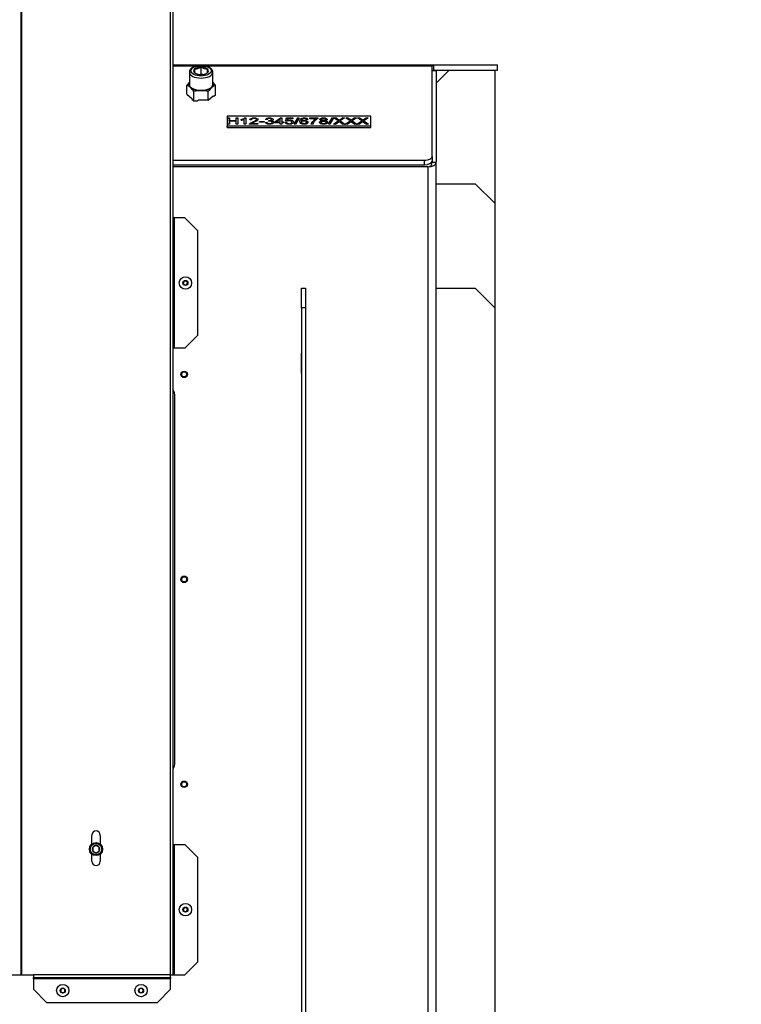
# Model space of a CAD drawing. Units: millimetres. Extents: x 0 to 909, y 0 to 1188.
# Drawn here: x 482 to 537, y 981 to 1057 of the extents above; entities that cross this region are included whole.
import ezdxf
from ezdxf import colors
from ezdxf.entities.mleader import LeaderData, LeaderLine
from ezdxf.math import Vec2, Vec3

# ---------------------------------------------------------------- set-up
doc = ezdxf.new("R2010")
doc.units = ezdxf.units.MM
for name, color, linetype in [('Default', 7, 'Continuous'), ('H09-561R-0', 7, 'Continuous'), ('H09-703-2', 7, 'Continuous'), ('H09-706-0', 7, 'Continuous'), ('H09-711-0', 7, 'Continuous'), ('H09-712-0', 7, 'Continuous'), ('H09-713-0', 7, 'Continuous'), ('H09-714-1', 7, 'Continuous'), ('NAVAROVACI_MATIC', 7, 'Continuous'), ('SCREW_DIN_7991_M', 7, 'Continuous'), ('SCREW_DIN_912_M1', 7, 'Continuous'), ('SCREW_DIN_912_M6', 7, 'Continuous'), ('SCREW_ISO_7380_M', 7, 'Continuous'), ('STITEK', 7, 'Continuous')]:
    doc.layers.add(name, color=color, linetype=linetype)

# ---------------------------------------------------------------- blocks, each defined once
blk = doc.blocks.new('_DOT')
at = {"color": 0}
blk.add_line((0, 0), (-1, 0), dxfattribs=at)
at = {"color": 0, "const_width": 0.333}
blk.add_lwpolyline([(-0.1665, 0, 1), (0.1665, 0, 1)], format="xyb", close=True, dxfattribs=at)
blk = doc.blocks.new('SE16')
at = {"layer": 'H09-561R-0', "color": 7, "linetype": 'Continuous'}
for p, q in [((493.822, 983.652), (493.822, 1094.652)), ((482.179, 983.652), (482.179, 1092.802)), ((482.237, 983.652), (482.237, 1092.802)), ((493.622, 983.652), (493.622, 1092.802)), ((493.822, 1031.652), (493.822, 1041.652)), ((493.922, 1041.652), (493.822, 1041.652)), ((493.922, 1031.652), (493.922, 1041.652)), ((494.722, 1041.652), (493.922, 1041.652)), ((494.722, 1041.652), (495.722, 1040.652)), ((495.722, 1032.652), (495.722, 1040.652)), ((495.722, 1032.652), (494.722, 1031.652)), ((493.922, 1031.652), (493.822, 1031.652)), ((494.722, 1031.652), (493.922, 1031.652)), ((487.597, 993.667), (487.597, 994.352)), ((488.247, 994.352), (488.247, 993.667)), ((493.822, 983.652), (493.822, 993.652)), ((493.822, 993.652), (493.922, 993.652)), ((493.922, 983.652), (493.922, 993.652)), ((493.922, 993.652), (494.722, 993.652)), ((494.722, 993.652), (495.722, 992.652)), ((487.597, 992.352), (487.597, 992.907)), ((488.247, 992.907), (488.247, 992.352)), ((495.722, 984.652), (495.722, 992.652)), ((495.722, 984.652), (494.722, 983.652)), ((471.965, 983.652), (482.179, 983.652)), ((482.179, 983.652), (482.237, 983.652)), ((482.237, 983.652), (483.122, 983.652)), ((483.122, 983.652), (483.122, 983.452)), ((493.622, 983.652), (483.122, 983.652)), ((483.122, 983.452), (493.622, 983.452)), ((483.122, 983.352), (483.122, 983.452)), ((486.622, 983.452), (490.122, 983.452)), ((493.622, 983.652), (493.822, 983.652)), ((493.622, 983.452), (493.622, 983.652)), ((493.622, 983.452), (493.622, 983.352)), ((493.822, 983.652), (493.922, 983.652)), ((493.922, 983.652), (494.722, 983.652)), ((483.122, 983.352), (483.122, 982.552)), ((493.622, 983.352), (483.122, 983.352)), ((493.622, 982.552), (493.622, 983.352)), ((484.122, 981.552), (483.122, 982.552)), ((493.622, 982.552), (492.622, 981.552)), ((484.122, 981.552), (492.622, 981.552))]:
    blk.add_line(p, q, dxfattribs=at)
for centre, start, end in [((487.922, 994.352), 0, 180), ((487.922, 992.352), 180, 0)]:
    blk.add_arc(centre, 0.325, start, end, dxfattribs=at)
at = {"layer": 'H09-703-2', "color": 7, "linetype": 'Continuous'}
for p, q in [((493.822, 1053.352), (513.672, 1053.352)), ((495.536, 1053.245), (493.822, 1053.245)), ((513.672, 1053.245), (496.411, 1053.245)), ((508.872, 1053.352), (509.942, 1053.352)), ((513.672, 1053.352), (513.672, 1053.245)), ((513.672, 1053.352), (513.78, 1053.352)), ((513.672, 1046.348), (513.672, 1053.245)), ((513.78, 1053.352), (518.672, 1053.352)), ((513.78, 1053.352), (513.78, 1052.952)), ((513.972, 1052.952), (518.672, 1052.952)), ((518.672, 1052.952), (518.672, 1053.352)), ((493.822, 1046.048), (513.072, 1046.048)), ((513.072, 1045.702), (513.072, 1046.048)), ((513.672, 1046.348), (513.672, 1046.002)), ((493.822, 1045.702), (513.072, 1045.702))]:
    blk.add_line(p, q, dxfattribs=at)
for centre, major_axis, start_param, end_param in [((513.072, 1046.348), (-0.6, 0), 1.570796, 3.141593), ((513.072, 1046.002), (0.6, 0), 4.712389, 6.283185)]:
    blk.add_ellipse(centre, major_axis=major_axis, ratio=0.5, start_param=start_param, end_param=end_param, dxfattribs=at)
at = {"layer": 'H09-706-0', "color": 7, "linetype": 'Continuous'}
for p, q in [((513.672, 1052.952), (513.972, 1052.952)), ((513.972, 1052.912), (513.672, 1052.912)), ((513.972, 1052.952), (513.972, 1052.912)), ((513.972, 1052.912), (513.972, 1045.898)), ((513.372, 1045.552), (493.822, 1045.552)), ((513.372, 971.976), (513.372, 1045.552)), ((513.672, 1046.002), (513.672, 1045.898)), ((513.672, 1045.898), (513.972, 1045.898)), ((513.972, 971.976), (513.972, 1045.898)), ((503.672, 1031.277), (503.647, 1031.277)), ((503.647, 1031.277), (503.647, 1029.727)), ((503.997, 1031.277), (503.972, 1031.277)), ((503.997, 1029.727), (503.997, 1031.277)), ((503.647, 1029.727), (503.672, 1029.727)), ((503.972, 1029.727), (503.997, 1029.727)), ((493.972, 999.952), (493.972, 1027.952))]:
    blk.add_line(p, q, dxfattribs=at)
for centre, start, end in [((492.972, 1027.952), 0, 31.78833), ((492.972, 999.952), 328.21167, 0)]:
    blk.add_arc(centre, 1, start, end, dxfattribs=at)
for major_axis, ratio, start_param, end_param in [((0.6, 0), 0.57735, 4.712389, 6.283185), ((0, 0.346), 0.866025, 3.141593, 4.712389)]:
    blk.add_ellipse((513.372, 1045.898), major_axis=major_axis, ratio=ratio, start_param=start_param, end_param=end_param, dxfattribs=at)
at = {"layer": 'H09-711-0', "color": 7, "linetype": 'Continuous'}
for p, q in [((514.972, 1052.952), (513.972, 1051.952)), ((518.472, 1052.952), (518.472, 1042.752))]:
    blk.add_line(p, q, dxfattribs=at)
at = {"layer": 'H09-712-0', "color": 7, "linetype": 'Continuous'}
for p, q in [((503.672, 1034.752), (503.672, 1036.252)), ((503.672, 1036.252), (503.972, 1036.252)), ((503.972, 1036.252), (503.972, 1034.752)), ((503.672, 1034.752), (503.672, 974.752)), ((503.972, 1034.752), (503.672, 1034.752)), ((503.972, 1034.752), (503.972, 974.752))]:
    blk.add_line(p, q, dxfattribs=at)
at = {"layer": 'H09-713-0', "color": 7, "linetype": 'Continuous'}
for p, q in [((513.972, 1036.252), (516.972, 1036.252)), ((518.472, 1034.752), (516.972, 1036.252)), ((518.472, 1034.752), (518.472, 974.752))]:
    blk.add_line(p, q, dxfattribs=at)
at = {"layer": 'H09-714-1', "color": 7, "linetype": 'Continuous'}
for p, q in [((513.972, 1044.252), (516.972, 1044.252)), ((518.472, 1042.752), (516.972, 1044.252)), ((518.472, 1042.752), (518.472, 1034.752))]:
    blk.add_line(p, q, dxfattribs=at)
at = {"layer": 'NAVAROVACI_MATIC', "color": 7, "linetype": 'Continuous'}
for p, q in [((494.875, 1051.118), (494.875, 1051.789)), ((495.424, 1050.573), (495.424, 1051.314)), ((496.521, 1050.643), (496.521, 1051.314)), ((497.069, 1051.048), (497.069, 1051.789)), ((494.875, 1051.118), (495.262, 1050.783)), ((495.262, 1050.783), (495.299, 1050.681)), ((495.424, 1050.573), (495.299, 1050.681)), ((495.674, 1050.573), (495.424, 1050.573)), ((495.674, 1050.573), (495.749, 1050.643)), ((496.521, 1050.643), (495.749, 1050.643)), ((496.521, 1050.643), (496.907, 1050.977)), ((496.907, 1050.977), (496.944, 1050.94)), ((497.069, 1051.048), (496.944, 1050.94))]:
    blk.add_line(p, q, dxfattribs=at)
for centre, radius, start, end in [((496.411, 1050.712), 1.875, 135.50817, 144.93922), ((494.578, 1050.98), 0.862, 48.43428, 69.80044), ((493.889, 1050.237), 1.875, 35.06078, 47.7544), ((495.992, 1049.155), 2.232, 90.50943, 104.75205), ((495.953, 1049.158), 2.23, 75.24146, 89.49706), ((498.056, 1050.236), 1.876, 132.24722, 144.9376), ((497.367, 1050.98), 0.862, 110.20004, 131.56524), ((495.534, 1050.711), 1.876, 35.0624, 44.49097)]:
    blk.add_arc(centre, radius, start, end, dxfattribs=at)
for major_axis, start_param, end_param in [((0.95, 0), 2.81571, 3.665191), ((0.95, 0), 3.665191, 4.712389), ((-0.95, 0), 1.570796, 2.617994), ((-0.95, 0), 2.617994, 3.467476)]:
    blk.add_ellipse((495.972, 1051.862), major_axis=major_axis, ratio=0.5, start_param=start_param, end_param=end_param, dxfattribs=at)
at = {"layer": 'SCREW_DIN_7991_M', "color": 7, "linetype": 'Continuous'}
for centre, radius in [((494.672, 1029.652), 0.25), ((494.672, 1029.652), 0.201), ((494.672, 1013.952), 0.25), ((494.672, 1013.952), 0.201), ((494.672, 998.252), 0.25), ((494.672, 998.252), 0.201)]:
    blk.add_circle(centre, radius, dxfattribs=at)
for centre in [(494.672, 1029.652), (494.672, 1013.952), (494.672, 998.252)]:
    blk.add_arc(centre, 0.201, 255, 195, dxfattribs=at)
at = {"layer": 'SCREW_DIN_912_M1', "color": 7, "linetype": 'Continuous'}
for p, q in [((495.472, 1053.046), (495.483, 1053.049)), ((495.472, 1053.04), (495.472, 1053.046)), ((495.472, 1053.04), (495.472, 1052.763)), ((495.962, 1053.187), (495.972, 1053.19)), ((495.972, 1053.19), (495.983, 1053.187)), ((495.972, 1052.671), (495.972, 1053.19)), ((496.462, 1053.049), (496.472, 1053.046)), ((496.472, 1053.046), (496.472, 1053.04)), ((496.472, 1052.763), (496.472, 1053.04)), ((495.072, 1052.798), (495.072, 1051.862)), ((495.472, 1052.757), (495.472, 1052.763)), ((495.483, 1052.754), (495.472, 1052.757)), ((495.837, 1052.631), (495.972, 1052.671)), ((495.972, 1052.613), (495.962, 1052.616)), ((495.972, 1052.671), (496.099, 1052.634)), ((495.983, 1052.616), (495.972, 1052.613)), ((496.472, 1052.757), (496.462, 1052.754)), ((496.472, 1052.763), (496.472, 1052.757)), ((496.872, 1051.862), (496.872, 1052.798))]:
    blk.add_line(p, q, dxfattribs=at)
for centre, radius, start, end in [((495.478, 1053.964), 0.915, 270.28239, 301.92184), ((496.473, 1053.987), 0.939, 238.48299, 269.31279), ((495.967, 1053.531), 0.915, 238.07816, 269.71761), ((495.971, 1053.554), 0.939, 270.68721, 301.51701)]:
    blk.add_arc(centre, radius, start, end, dxfattribs=at)
blk.add_ellipse((495.972, 1052.902), major_axis=(0.78, 0), ratio=0.5, dxfattribs=at)
for centre, major_axis, start_param, end_param in [((495.972, 1052.902), (0.572, 0), 2.636006, 3.647179), ((495.972, 1052.902), (-0.571, 0), 4.730401, 5.741574), ((495.972, 1052.902), (0.571, 0), 0.541611, 1.552784), ((495.972, 1052.902), (-0.571, 0), 2.636006, 3.647179), ((495.972, 1052.798), (0.9, 0), 3.151136, 6.273383), ((495.972, 1052.902), (-0.572, 0), 0.541611, 1.552784), ((495.972, 1052.902), (0.572, 0), 4.730401, 5.741574), ((495.972, 1051.862), (0.9, 0), 3.141593, 6.283185)]:
    blk.add_ellipse(centre, major_axis=major_axis, ratio=0.5, start_param=start_param, end_param=end_param, dxfattribs=at)
for points, knots in [([(495.972, 1053.308), (495.936, 1053.307), (495.845, 1053.305), (495.683, 1053.286), (495.51, 1053.243), (495.353, 1053.179), (495.228, 1053.098), (495.136, 1053.004), (495.086, 1052.902), (495.066, 1052.825), (495.072, 1052.791), (495.072, 1052.791)], [0, 0, 0, 0, 0.073056, 0.211614, 0.351092, 0.492157, 0.635728, 0.764812, 0.88466, 0.999859, 1, 1, 1, 1]), ([(496.87, 1052.791), (496.871, 1052.797), (496.878, 1052.836), (496.853, 1052.919), (496.796, 1053.019), (496.703, 1053.109), (496.578, 1053.186), (496.422, 1053.247), (496.247, 1053.288), (496.089, 1053.306), (496.003, 1053.307), (495.972, 1053.308)], [0, 0, 0, 0, 0.01536, 0.136713, 0.256602, 0.382969, 0.518794, 0.659415, 0.799467, 0.938495, 1, 1, 1, 1])]:
    blk.add_open_spline(points, degree=3, knots=knots, dxfattribs=at)
at = {"layer": 'SCREW_DIN_912_M6', "color": 7, "linetype": 'Continuous'}
for p, q in [((487.672, 993.431), (487.677, 993.434)), ((487.672, 993.426), (487.672, 993.431)), ((487.672, 993.426), (487.672, 993.148)), ((487.918, 993.573), (487.677, 993.434)), ((487.918, 993.573), (487.922, 993.575)), ((487.922, 993.575), (487.927, 993.573)), ((488.168, 993.434), (487.927, 993.573)), ((488.168, 993.434), (488.172, 993.431)), ((488.172, 993.431), (488.172, 993.426)), ((488.172, 993.148), (488.172, 993.426)), ((487.672, 993.142), (487.672, 993.148)), ((487.677, 993.14), (487.672, 993.142)), ((487.677, 993.14), (487.918, 993.001)), ((487.922, 992.998), (487.918, 993.001)), ((487.927, 993.001), (487.922, 992.998)), ((487.927, 993.001), (488.168, 993.14)), ((488.172, 993.142), (488.168, 993.14)), ((488.172, 993.148), (488.172, 993.142))]:
    blk.add_line(p, q, dxfattribs=at)
for radius in [0.5, 0.44]:
    blk.add_circle((487.922, 993.287), radius, dxfattribs=at)
for start, end in [(150.94169, 209.05831), (90.94169, 149.05831), (30.94169, 89.05831), (330.94169, 29.05831), (210.94169, 269.05831), (270.94169, 329.05831)]:
    blk.add_arc((487.922, 993.287), 0.286, start, end, dxfattribs=at)
at = {"layer": 'SCREW_ISO_7380_M', "color": 7, "linetype": 'Continuous'}
for p, q in [((494.686, 1036.802), (494.599, 1036.652)), ((494.599, 1036.652), (494.686, 1036.502)), ((494.859, 1036.802), (494.686, 1036.802)), ((494.686, 1036.502), (494.859, 1036.502)), ((494.946, 1036.652), (494.859, 1036.802)), ((494.859, 1036.502), (494.946, 1036.652)), ((494.686, 988.802), (494.599, 988.652)), ((494.859, 988.802), (494.686, 988.802)), ((494.946, 988.652), (494.859, 988.802)), ((494.599, 988.652), (494.686, 988.502)), ((494.686, 988.502), (494.859, 988.502)), ((494.859, 988.502), (494.946, 988.652)), ((485.372, 982.625), (485.222, 982.538)), ((485.222, 982.538), (485.222, 982.365)), ((485.222, 982.365), (485.372, 982.279)), ((485.522, 982.538), (485.372, 982.625)), ((485.372, 982.279), (485.522, 982.365)), ((485.522, 982.365), (485.522, 982.538)), ((491.286, 982.602), (491.199, 982.452)), ((491.199, 982.452), (491.286, 982.302)), ((491.459, 982.602), (491.286, 982.602)), ((491.286, 982.302), (491.459, 982.302)), ((491.546, 982.452), (491.459, 982.602)), ((491.459, 982.302), (491.546, 982.452))]:
    blk.add_line(p, q, dxfattribs=at)
for centre, radius in [((494.772, 1036.652), 0.475), ((494.772, 1036.652), 0.194), ((494.772, 1036.652), 0.186), ((494.772, 1036.652), 0.182), ((494.772, 988.652), 0.475), ((494.772, 988.652), 0.194), ((494.772, 988.652), 0.186), ((494.772, 988.652), 0.182), ((485.372, 982.452), 0.475), ((491.372, 982.452), 0.475), ((485.372, 982.452), 0.194), ((485.372, 982.452), 0.186), ((485.372, 982.452), 0.182), ((491.372, 982.452), 0.194), ((491.372, 982.452), 0.186), ((491.372, 982.452), 0.182)]:
    blk.add_circle(centre, radius, dxfattribs=at)
at = {"layer": 'STITEK', "color": 7, "linetype": 'Continuous'}
for p, q in [((508.972, 1049.428), (497.972, 1049.428)), ((497.972, 1049.428), (497.972, 1048.678)), ((498.03, 1048.812), (498.03, 1049.295)), ((498.03, 1049.295), (498.159, 1049.295)), ((498.03, 1049.278), (498.159, 1049.278)), ((498.159, 1049.295), (498.159, 1049.097)), ((498.159, 1049.097), (498.659, 1049.097)), ((498.159, 1049.08), (498.159, 1049.097)), ((498.159, 1049.08), (498.659, 1049.08)), ((498.159, 1049.04), (498.159, 1048.812)), ((498.659, 1049.04), (498.159, 1049.04)), ((498.659, 1049.097), (498.659, 1049.295)), ((498.659, 1049.295), (498.787, 1049.295)), ((498.659, 1049.278), (498.787, 1049.278)), ((498.659, 1049.08), (498.659, 1049.097)), ((498.659, 1048.812), (498.659, 1049.04)), ((498.787, 1049.295), (498.787, 1048.812)), ((499.044, 1049.119), (499.044, 1049.176)), ((499.281, 1048.812), (499.281, 1049.19)), ((499.323, 1049.297), (499.399, 1049.297)), ((499.323, 1049.28), (499.323, 1049.297)), ((499.323, 1049.28), (499.399, 1049.28)), ((499.399, 1049.297), (499.399, 1048.812)), ((499.831, 1049.151), (499.71, 1049.157)), ((501.035, 1049.162), (500.917, 1049.172)), ((501.138, 1049.041), (501.152, 1049.093)), ((501.143, 1049.041), (501.152, 1049.076)), ((501.152, 1049.076), (501.152, 1049.093)), ((501.358, 1049.057), (501.358, 1049.074)), ((501.37, 1049.154), (501.37, 1049.175)), ((501.615, 1048.982), (502.057, 1049.295)), ((501.615, 1048.965), (502.057, 1049.278)), ((502.036, 1049.201), (501.731, 1048.982)), ((502.036, 1048.982), (502.036, 1049.201)), ((502.057, 1049.295), (502.154, 1049.295)), ((502.057, 1049.278), (502.057, 1049.295)), ((502.057, 1049.278), (502.154, 1049.278)), ((502.154, 1049.295), (502.154, 1048.982)), ((502.426, 1049.041), (502.52, 1049.289)), ((502.538, 1049.033), (502.426, 1049.041)), ((502.433, 1049.041), (502.52, 1049.272)), ((502.52, 1049.289), (503.003, 1049.289)), ((502.52, 1049.272), (502.52, 1049.289)), ((502.52, 1049.272), (503.003, 1049.272)), ((502.614, 1049.233), (502.563, 1049.103)), ((502.563, 1049.086), (502.563, 1049.103)), ((503.003, 1049.233), (502.614, 1049.233)), ((503.003, 1049.289), (503.003, 1049.233)), ((503.102, 1048.803), (503.381, 1049.303)), ((503.111, 1048.803), (503.381, 1049.286)), ((503.477, 1049.303), (503.197, 1048.803)), ((503.381, 1049.303), (503.477, 1049.303)), ((503.381, 1049.286), (503.381, 1049.303)), ((503.381, 1049.286), (503.467, 1049.286)), ((503.644, 1049.044), (503.644, 1049.061)), ((504.151, 1049.176), (504.034, 1049.172)), ((504.292, 1049.232), (504.292, 1049.289)), ((504.292, 1049.289), (504.918, 1049.289)), ((504.292, 1049.272), (504.918, 1049.272)), ((504.765, 1049.232), (504.292, 1049.232)), ((504.765, 1049.215), (504.765, 1049.232)), ((504.918, 1049.289), (504.918, 1049.243)), ((505.218, 1049.057), (505.218, 1049.075)), ((505.489, 1049.057), (505.489, 1049.075)), ((505.73, 1048.803), (506.01, 1049.303)), ((505.74, 1048.803), (506.01, 1049.286)), ((506.105, 1049.303), (505.826, 1048.803)), ((506.01, 1049.303), (506.105, 1049.303)), ((506.01, 1049.286), (506.01, 1049.303)), ((506.01, 1049.286), (506.095, 1049.286)), ((506.109, 1048.812), (506.48, 1049.063)), ((506.134, 1048.812), (506.48, 1049.045)), ((506.48, 1049.063), (506.151, 1049.295)), ((506.151, 1049.295), (506.304, 1049.295)), ((506.175, 1049.278), (506.304, 1049.278)), ((506.304, 1049.278), (506.304, 1049.295)), ((506.48, 1049.045), (506.48, 1049.063)), ((506.557, 1049.095), (506.557, 1049.113)), ((506.966, 1049.295), (506.632, 1049.065)), ((506.632, 1049.065), (506.992, 1048.812)), ((506.632, 1049.048), (506.632, 1049.065)), ((506.632, 1049.048), (506.968, 1048.812)), ((506.825, 1049.295), (506.966, 1049.295)), ((506.825, 1049.278), (506.825, 1049.295)), ((506.825, 1049.278), (506.941, 1049.278)), ((507.01, 1048.812), (507.381, 1049.063)), ((507.035, 1048.812), (507.381, 1049.045)), ((507.381, 1049.063), (507.051, 1049.295)), ((507.051, 1049.295), (507.204, 1049.295)), ((507.075, 1049.278), (507.204, 1049.278)), ((507.204, 1049.278), (507.204, 1049.295)), ((507.381, 1049.045), (507.381, 1049.063)), ((507.457, 1049.095), (507.457, 1049.113)), ((507.866, 1049.295), (507.532, 1049.065)), ((507.532, 1049.065), (507.893, 1048.812)), ((507.532, 1049.048), (507.532, 1049.065)), ((507.532, 1049.048), (507.868, 1048.812)), ((507.726, 1049.295), (507.866, 1049.295)), ((507.726, 1049.278), (507.726, 1049.295)), ((507.726, 1049.278), (507.841, 1049.278)), ((507.908, 1048.812), (508.28, 1049.063)), ((507.934, 1048.812), (508.28, 1049.045)), ((508.28, 1049.063), (507.95, 1049.295)), ((507.95, 1049.295), (508.103, 1049.295)), ((507.974, 1049.278), (508.103, 1049.278)), ((508.103, 1049.278), (508.103, 1049.295)), ((508.28, 1049.045), (508.28, 1049.063)), ((508.356, 1049.095), (508.356, 1049.113)), ((508.765, 1049.295), (508.43, 1049.065)), ((508.43, 1049.065), (508.791, 1048.812)), ((508.43, 1049.048), (508.43, 1049.065)), ((508.43, 1049.048), (508.766, 1048.812)), ((508.625, 1049.295), (508.765, 1049.295)), ((508.625, 1049.278), (508.625, 1049.295)), ((508.625, 1049.278), (508.74, 1049.278)), ((508.972, 1048.678), (508.972, 1049.428)), ((497.972, 1048.678), (508.972, 1048.678)), ((497.972, 1048.548), (497.972, 1048.678)), ((497.972, 1048.548), (508.972, 1048.548)), ((498.159, 1048.812), (498.03, 1048.812)), ((498.787, 1048.812), (498.659, 1048.812)), ((499.399, 1048.812), (499.281, 1048.812)), ((500.327, 1048.812), (499.687, 1048.812)), ((499.852, 1048.869), (500.327, 1048.869)), ((499.852, 1048.852), (499.852, 1048.869)), ((499.852, 1048.852), (500.327, 1048.852)), ((500.327, 1048.869), (500.327, 1048.812)), ((500.44, 1048.957), (500.44, 1049.017)), ((500.44, 1049.017), (500.806, 1049.017)), ((500.44, 1048.999), (500.806, 1048.999)), ((500.806, 1048.957), (500.44, 1048.957)), ((500.806, 1049.017), (500.806, 1048.957)), ((500.905, 1048.94), (501.023, 1048.948)), ((500.905, 1048.923), (501.023, 1048.931)), ((501.023, 1048.931), (501.023, 1048.948)), ((501.412, 1048.934), (501.412, 1048.956)), ((501.615, 1048.927), (501.615, 1048.982)), ((502.036, 1048.927), (501.615, 1048.927)), ((501.731, 1048.982), (502.036, 1048.982)), ((501.731, 1048.965), (501.731, 1048.982)), ((501.731, 1048.965), (502.036, 1048.965)), ((502.036, 1048.965), (502.036, 1048.982)), ((502.036, 1048.812), (502.036, 1048.927)), ((502.154, 1048.812), (502.036, 1048.812)), ((502.154, 1048.982), (502.284, 1048.982)), ((502.154, 1048.965), (502.154, 1048.982)), ((502.154, 1048.965), (502.284, 1048.965)), ((502.154, 1048.927), (502.154, 1048.812)), ((502.284, 1048.927), (502.154, 1048.927)), ((502.284, 1048.982), (502.284, 1048.927)), ((502.406, 1048.939), (502.531, 1048.943)), ((502.406, 1048.921), (502.531, 1048.926)), ((502.531, 1048.926), (502.531, 1048.943)), ((502.921, 1048.952), (502.921, 1048.973)), ((503.197, 1048.803), (503.102, 1048.803)), ((504.046, 1048.946), (504.046, 1048.968)), ((504.549, 1048.812), (504.427, 1048.812)), ((505.826, 1048.803), (505.73, 1048.803)), ((506.263, 1048.812), (506.109, 1048.812)), ((506.992, 1048.812), (506.835, 1048.812)), ((507.163, 1048.812), (507.01, 1048.812)), ((507.893, 1048.812), (507.736, 1048.812)), ((508.062, 1048.812), (507.908, 1048.812)), ((508.791, 1048.812), (508.634, 1048.812)), ((508.972, 1048.548), (508.972, 1048.678))]:
    blk.add_line(p, q, dxfattribs=at)
for centre, radius, start, end in [((498.93, 1049.82), 0.654, 280.0288, 306.92488), ((498.93, 1049.803), 0.654, 280.0288, 306.92488), ((498.833, 1050.249), 1.15, 280.55625, 292.92769), ((504.085, 1045.951), 4.014, 51.98561, 56.44535), ((504.085, 1045.933), 4.014, 51.98561, 56.44535), ((509.39, 1045.241), 4.797, 122.31918, 126.19486), ((509.39, 1045.224), 4.797, 122.31918, 126.19486), ((504.985, 1045.951), 4.014, 51.98561, 56.44535), ((504.985, 1045.933), 4.014, 51.98561, 56.44535), ((510.645, 1044.71), 5.436, 122.48019, 125.90621), ((510.645, 1044.693), 5.436, 122.48019, 125.90621), ((505.884, 1045.951), 4.014, 51.98561, 56.44535), ((505.884, 1045.933), 4.014, 51.98561, 56.44535), ((511.189, 1045.241), 4.797, 122.31918, 126.19486), ((511.189, 1045.224), 4.797, 122.31918, 126.19486), ((504.069, 1052.262), 4.088, 302.45503, 307.39186), ((510.445, 1054.19), 6.477, 233.05232, 236.13083), ((504.969, 1052.262), 4.088, 302.45503, 307.39186), ((511.345, 1054.19), 6.477, 233.05232, 236.13083), ((505.933, 1052.176), 3.981, 302.32494, 307.40234), ((512.427, 1054.434), 6.782, 233.06238, 235.99788)]:
    blk.add_arc(centre, radius, start, end, dxfattribs=at)
for points, knots in [([(499.687, 1048.812), (499.686, 1048.826), (499.691, 1048.84), (499.701, 1048.853), (499.717, 1048.875), (499.743, 1048.896), (499.779, 1048.917), (499.816, 1048.938), (499.867, 1048.963), (499.934, 1048.991), (500.039, 1049.034), (500.111, 1049.068), (500.185, 1049.118), (500.204, 1049.142), (500.204, 1049.188), (500.187, 1049.207), (500.154, 1049.223), (500.12, 1049.24), (500.076, 1049.248), (500.021, 1049.248), (499.964, 1049.248), (499.918, 1049.239), (499.884, 1049.222), (499.849, 1049.205), (499.832, 1049.181), (499.831, 1049.151)], [0, 0, 0, 0, 0.05705, 0.05705, 0.05705, 0.158676, 0.158676, 0.158676, 0.302552, 0.302552, 0.302552, 0.43195, 0.43195, 0.561349, 0.561349, 0.696293, 0.696293, 0.696293, 0.793828, 0.793828, 0.793828, 0.895589, 0.895589, 0.895589, 1, 1, 1, 1]), ([(499.687, 1048.795), (499.686, 1048.809), (499.691, 1048.822), (499.701, 1048.836), (499.717, 1048.858), (499.743, 1048.879), (499.779, 1048.9), (499.816, 1048.921), (499.867, 1048.945), (499.934, 1048.973), (500.039, 1049.017), (500.111, 1049.05), (500.185, 1049.101), (500.204, 1049.124), (500.204, 1049.151), (500.203, 1049.154), (500.203, 1049.158)], [0, 0, 0, 0, 0.0570497, 0.0570497, 0.0570497, 0.1586758, 0.1586758, 0.1586758, 0.3025517, 0.3025517, 0.3025517, 0.4319502, 0.4319502, 0.5613487, 0.5613487, 0.5832987, 0.5832987, 0.5832987, 0.5832987]), ([(499.71, 1049.157), (499.718, 1049.203), (499.749, 1049.238), (499.859, 1049.285), (499.932, 1049.297), (500.117, 1049.297), (500.19, 1049.284), (500.298, 1049.233), (500.325, 1049.201), (500.325, 1049.144), (500.318, 1049.125), (500.302, 1049.106), (500.285, 1049.087), (500.26, 1049.067), (500.187, 1049.026), (500.125, 1048.998), (500.041, 1048.962), (499.97, 1048.932), (499.923, 1048.912), (499.903, 1048.901), (499.883, 1048.89), (499.866, 1048.88), (499.852, 1048.869)], [0, 0, 0, 0, 0.134846, 0.134846, 0.269691, 0.269691, 0.406423, 0.406423, 0.543154, 0.543154, 0.612679, 0.612679, 0.612679, 0.728106, 0.728106, 0.843533, 0.843533, 0.843533, 0.951667, 0.951667, 0.951667, 1, 1, 1, 1]), ([(499.71, 1049.14), (499.718, 1049.186), (499.749, 1049.22), (499.859, 1049.268), (499.932, 1049.28), (500.117, 1049.28), (500.19, 1049.267), (500.298, 1049.215), (500.325, 1049.184), (500.325, 1049.146)], [0, 0, 0, 0, 0.1348456, 0.1348456, 0.2696913, 0.2696913, 0.4064229, 0.4064229, 0.5431545, 0.5431545, 0.5431545, 0.5431545]), ([(501.358, 1049.074), (501.415, 1049.067), (501.46, 1049.054), (501.491, 1049.033), (501.523, 1049.012), (501.538, 1048.986), (501.538, 1048.913), (501.507, 1048.877), (501.446, 1048.848), (501.385, 1048.819), (501.307, 1048.804), (501.127, 1048.804), (501.057, 1048.817), (501.001, 1048.842), (500.945, 1048.867), (500.913, 1048.9), (500.905, 1048.94)], [0, 0, 0, 0, 0.125032, 0.125032, 0.125032, 0.260564, 0.260564, 0.443602, 0.443602, 0.443602, 0.644076, 0.644076, 0.824095, 0.824095, 0.824095, 1, 1, 1, 1]), ([(500.917, 1049.172), (500.932, 1049.212), (500.965, 1049.243), (501.016, 1049.265), (501.067, 1049.286), (501.132, 1049.297), (501.261, 1049.297), (501.31, 1049.292), (501.354, 1049.28), (501.399, 1049.269), (501.433, 1049.253), (501.456, 1049.234), (501.48, 1049.214), (501.491, 1049.194), (501.491, 1049.151), (501.48, 1049.132), (501.435, 1049.098), (501.403, 1049.084), (501.358, 1049.074)], [0, 0, 0, 0, 0.195365, 0.195365, 0.195365, 0.389421, 0.389421, 0.523141, 0.523141, 0.523141, 0.650519, 0.650519, 0.650519, 0.769342, 0.769342, 0.884671, 0.884671, 1, 1, 1, 1]), ([(500.925, 1049.172), (500.942, 1049.203), (500.972, 1049.229), (501.016, 1049.247), (501.067, 1049.269), (501.132, 1049.28), (501.261, 1049.28), (501.31, 1049.274), (501.354, 1049.263), (501.399, 1049.252), (501.433, 1049.236), (501.456, 1049.217), (501.479, 1049.197), (501.491, 1049.177), (501.491, 1049.155)], [0.0289813, 0.0289813, 0.0289813, 0.0289813, 0.1953647, 0.1953647, 0.1953647, 0.3894212, 0.3894212, 0.5231408, 0.5231408, 0.5231408, 0.6505188, 0.6505188, 0.6505188, 0.7683131, 0.7683131, 0.7683131, 0.7683131]), ([(501.023, 1048.948), (501.037, 1048.915), (501.06, 1048.891), (501.092, 1048.876), (501.125, 1048.861), (501.165, 1048.854), (501.269, 1048.854), (501.316, 1048.863), (501.354, 1048.883), (501.392, 1048.902), (501.412, 1048.926), (501.412, 1048.981), (501.394, 1049.003), (501.358, 1049.021), (501.323, 1049.039), (501.277, 1049.048), (501.2, 1049.048), (501.172, 1049.045), (501.138, 1049.041)], [0, 0, 0, 0, 0.163826, 0.163826, 0.163826, 0.296807, 0.296807, 0.454948, 0.454948, 0.454948, 0.611938, 0.611938, 0.763577, 0.763577, 0.763577, 0.931043, 0.931043, 1, 1, 1, 1]), ([(501.152, 1049.093), (501.16, 1049.093), (501.166, 1049.093), (501.222, 1049.093), (501.268, 1049.099), (501.309, 1049.112), (501.35, 1049.125), (501.37, 1049.146), (501.37, 1049.195), (501.356, 1049.213), (501.325, 1049.227), (501.296, 1049.241), (501.258, 1049.248), (501.165, 1049.248), (501.126, 1049.241), (501.095, 1049.227), (501.064, 1049.212), (501.044, 1049.191), (501.035, 1049.162)], [0, 0, 0, 0, 0.018314, 0.018314, 0.199161, 0.199161, 0.199161, 0.378339, 0.378339, 0.517932, 0.517932, 0.517932, 0.671473, 0.671473, 0.822911, 0.822911, 0.822911, 1, 1, 1, 1]), ([(501.152, 1049.076), (501.16, 1049.075), (501.166, 1049.075), (501.222, 1049.075), (501.268, 1049.082), (501.309, 1049.095), (501.35, 1049.108), (501.37, 1049.128), (501.37, 1049.156)], [0, 0, 0, 0, 0.0183137, 0.0183137, 0.1991613, 0.1991613, 0.1991613, 0.3780186, 0.3780186, 0.3780186, 0.3780186]), ([(501.358, 1049.057), (501.415, 1049.05), (501.46, 1049.036), (501.491, 1049.016), (501.523, 1048.995), (501.538, 1048.969), (501.538, 1048.938)], [0, 0, 0, 0, 0.1250319, 0.1250319, 0.1250319, 0.2602859, 0.2602859, 0.2602859, 0.2602859]), ([(502.563, 1049.103), (502.621, 1049.123), (502.682, 1049.133), (502.831, 1049.133), (502.902, 1049.118), (502.961, 1049.089), (503.02, 1049.06), (503.048, 1049.022), (503.048, 1048.932), (503.023, 1048.895), (502.971, 1048.863), (502.909, 1048.824), (502.825, 1048.804), (502.629, 1048.804), (502.557, 1048.816), (502.501, 1048.841), (502.445, 1048.865), (502.414, 1048.898), (502.406, 1048.939)], [0, 0, 0, 0, 0.111173, 0.111173, 0.259403, 0.259403, 0.259403, 0.409452, 0.409452, 0.554218, 0.554218, 0.554218, 0.725942, 0.725942, 0.866818, 0.866818, 0.866818, 1, 1, 1, 1]), ([(502.531, 1048.943), (502.54, 1048.913), (502.561, 1048.89), (502.628, 1048.86), (502.669, 1048.853), (502.775, 1048.853), (502.823, 1048.864), (502.902, 1048.907), (502.921, 1048.935), (502.921, 1049.005), (502.902, 1049.032), (502.865, 1049.051), (502.827, 1049.071), (502.777, 1049.081), (502.675, 1049.081), (502.641, 1049.076), (502.61, 1049.068), (502.579, 1049.059), (502.555, 1049.047), (502.538, 1049.033)], [0, 0, 0, 0, 0.121232, 0.121232, 0.242464, 0.242464, 0.391547, 0.391547, 0.54063, 0.54063, 0.682998, 0.682998, 0.682998, 0.825574, 0.825574, 0.915236, 0.915236, 0.915236, 1, 1, 1, 1]), ([(502.563, 1049.086), (502.621, 1049.106), (502.682, 1049.116), (502.831, 1049.116), (502.902, 1049.101), (502.961, 1049.072), (503.019, 1049.043), (503.047, 1049.005), (503.048, 1048.96)], [0, 0, 0, 0, 0.1111726, 0.1111726, 0.2594027, 0.2594027, 0.2594027, 0.4086744, 0.4086744, 0.4086744, 0.4086744]), ([(503.644, 1049.061), (503.673, 1049.083), (503.709, 1049.099), (503.75, 1049.109), (503.792, 1049.12), (503.835, 1049.125), (503.96, 1049.125), (504.027, 1049.111), (504.083, 1049.082), (504.139, 1049.053), (504.167, 1049.015), (504.167, 1048.939), (504.154, 1048.911), (504.101, 1048.858), (504.066, 1048.839), (504.019, 1048.825), (503.974, 1048.811), (503.922, 1048.804), (503.764, 1048.804), (503.683, 1048.822), (503.558, 1048.895), (503.527, 1048.955), (503.527, 1049.131), (503.561, 1049.199), (503.631, 1049.242), (503.691, 1049.279), (503.773, 1049.297), (503.952, 1049.297), (504.015, 1049.286), (504.064, 1049.265), (504.113, 1049.244), (504.142, 1049.214), (504.151, 1049.176)], [0, 0, 0, 0, 0.047835, 0.047835, 0.047835, 0.091788, 0.091788, 0.167932, 0.167932, 0.167932, 0.251076, 0.251076, 0.306312, 0.306312, 0.361547, 0.361547, 0.361547, 0.427182, 0.427182, 0.538255, 0.538255, 0.649329, 0.649329, 0.773697, 0.773697, 0.773697, 0.864798, 0.864798, 0.932981, 0.932981, 0.932981, 1, 1, 1, 1]), ([(503.527, 1049.032), (503.53, 1049.12), (503.564, 1049.184), (503.631, 1049.224), (503.691, 1049.261), (503.773, 1049.28), (503.952, 1049.28), (504.015, 1049.269), (504.064, 1049.248), (504.105, 1049.23), (504.132, 1049.206), (504.145, 1049.177)], [0.654373, 0.654373, 0.654373, 0.654373, 0.773697, 0.773697, 0.773697, 0.8647984, 0.8647984, 0.9329812, 0.9329812, 0.9329812, 0.9889594, 0.9889594, 0.9889594, 0.9889594]), ([(504.034, 1049.172), (504.023, 1049.195), (504.008, 1049.212), (503.988, 1049.223), (503.956, 1049.24), (503.916, 1049.248), (503.83, 1049.248), (503.796, 1049.243), (503.767, 1049.233), (503.729, 1049.219), (503.7, 1049.199), (503.679, 1049.173), (503.656, 1049.147), (503.646, 1049.109), (503.644, 1049.061)], [0, 0, 0, 0, 0.153643, 0.153643, 0.153643, 0.337454, 0.337454, 0.484006, 0.484006, 0.484006, 0.689335, 0.689335, 0.689335, 1, 1, 1, 1]), ([(503.644, 1049.044), (503.673, 1049.065), (503.709, 1049.082), (503.75, 1049.092), (503.792, 1049.102), (503.835, 1049.108), (503.96, 1049.108), (504.027, 1049.094), (504.083, 1049.064), (504.134, 1049.038), (504.162, 1049.004), (504.166, 1048.963)], [0, 0, 0, 0, 0.047835, 0.047835, 0.047835, 0.0917881, 0.0917881, 0.1679321, 0.1679321, 0.1679321, 0.2442854, 0.2442854, 0.2442854, 0.2442854]), ([(503.664, 1048.969), (503.664, 1048.948), (503.673, 1048.929), (503.707, 1048.891), (503.731, 1048.877), (503.763, 1048.867), (503.794, 1048.857), (503.826, 1048.853), (503.913, 1048.853), (503.956, 1048.863), (504.028, 1048.903), (504.046, 1048.93), (504.046, 1048.999), (504.028, 1049.025), (503.957, 1049.064), (503.912, 1049.073), (503.803, 1049.073), (503.758, 1049.064), (503.72, 1049.044), (503.683, 1049.025), (503.664, 1049), (503.664, 1048.969)], [0, 0, 0, 0, 0.090093, 0.090093, 0.180185, 0.180185, 0.180185, 0.267939, 0.267939, 0.393985, 0.393985, 0.52003, 0.52003, 0.639138, 0.639138, 0.758246, 0.758246, 0.873198, 0.873198, 0.873198, 1, 1, 1, 1]), ([(504.427, 1048.812), (504.428, 1048.85), (504.443, 1048.896), (504.472, 1048.95), (504.501, 1049.003), (504.542, 1049.056), (504.595, 1049.105), (504.649, 1049.155), (504.706, 1049.198), (504.765, 1049.232)], [0, 0, 0, 0, 0.304057, 0.304057, 0.304057, 0.667962, 0.667962, 0.667962, 1, 1, 1, 1]), ([(504.427, 1048.795), (504.428, 1048.832), (504.443, 1048.878), (504.472, 1048.932), (504.501, 1048.986), (504.542, 1049.038), (504.595, 1049.088), (504.649, 1049.138), (504.706, 1049.18), (504.765, 1049.215)], [0, 0, 0, 0, 0.304057, 0.304057, 0.304057, 0.667962, 0.667962, 0.667962, 1, 1, 1, 1]), ([(504.918, 1049.243), (504.857, 1049.21), (504.796, 1049.166), (504.734, 1049.112), (504.673, 1049.058), (504.627, 1049.002), (504.594, 1048.945), (504.571, 1048.904), (504.555, 1048.86), (504.549, 1048.812)], [0, 0, 0, 0, 0.335283, 0.335283, 0.335283, 0.717213, 0.717213, 0.717213, 1, 1, 1, 1]), ([(505.489, 1049.075), (505.549, 1049.065), (505.594, 1049.049), (505.625, 1049.028), (505.656, 1049.006), (505.671, 1048.98), (505.671, 1048.909), (505.642, 1048.875), (505.525, 1048.818), (505.448, 1048.804), (505.257, 1048.804), (505.181, 1048.818), (505.122, 1048.847), (505.064, 1048.875), (505.034, 1048.91), (505.034, 1048.984), (505.05, 1049.01), (505.082, 1049.031), (505.114, 1049.052), (505.159, 1049.067), (505.218, 1049.075)], [0, 0, 0, 0, 0.102037, 0.102037, 0.102037, 0.207662, 0.207662, 0.355767, 0.355767, 0.503872, 0.503872, 0.652978, 0.652978, 0.652978, 0.795154, 0.795154, 0.899632, 0.899632, 0.899632, 1, 1, 1, 1]), ([(505.034, 1048.934), (505.034, 1048.934), (505.034, 1048.935), (505.034, 1048.966), (505.05, 1048.993), (505.082, 1049.014), (505.114, 1049.035), (505.159, 1049.049), (505.218, 1049.057)], [0.7942615, 0.7942615, 0.7942615, 0.7942615, 0.7951541, 0.7951541, 0.8996324, 0.8996324, 0.8996324, 1, 1, 1, 1]), ([(505.218, 1049.075), (505.169, 1049.084), (505.132, 1049.096), (505.084, 1049.13), (505.073, 1049.15), (505.073, 1049.208), (505.098, 1049.238), (505.149, 1049.261), (505.199, 1049.285), (505.266, 1049.297), (505.435, 1049.297), (505.503, 1049.285), (505.554, 1049.26), (505.605, 1049.236), (505.632, 1049.206), (505.632, 1049.149), (505.619, 1049.13), (505.596, 1049.113), (505.573, 1049.096), (505.537, 1049.084), (505.489, 1049.075)], [0, 0, 0, 0, 0.096544, 0.096544, 0.193089, 0.193089, 0.339246, 0.339246, 0.339246, 0.500151, 0.500151, 0.663531, 0.663531, 0.663531, 0.80872, 0.80872, 0.90196, 0.90196, 0.90196, 1, 1, 1, 1]), ([(505.073, 1049.156), (505.073, 1049.191), (505.098, 1049.22), (505.149, 1049.244), (505.199, 1049.268), (505.266, 1049.28), (505.435, 1049.28), (505.503, 1049.268), (505.554, 1049.243), (505.605, 1049.218), (505.631, 1049.189), (505.632, 1049.154)], [0.1934697, 0.1934697, 0.1934697, 0.1934697, 0.3392458, 0.3392458, 0.3392458, 0.5001507, 0.5001507, 0.663531, 0.663531, 0.663531, 0.8083683, 0.8083683, 0.8083683, 0.8083683]), ([(505.156, 1048.952), (505.156, 1048.935), (505.164, 1048.918), (505.179, 1048.903), (505.195, 1048.887), (505.219, 1048.875), (505.251, 1048.866), (505.283, 1048.857), (505.317, 1048.853), (505.411, 1048.853), (505.458, 1048.862), (505.531, 1048.898), (505.55, 1048.921), (505.55, 1048.978), (505.531, 1049.002), (505.493, 1049.021), (505.456, 1049.04), (505.408, 1049.049), (505.293, 1049.049), (505.247, 1049.039), (505.21, 1049.021), (505.174, 1049.003), (505.156, 1048.979), (505.156, 1048.952)], [0, 0, 0, 0, 0.081947, 0.081947, 0.081947, 0.165393, 0.165393, 0.165393, 0.246187, 0.246187, 0.372338, 0.372338, 0.498489, 0.498489, 0.626073, 0.626073, 0.626073, 0.752901, 0.752901, 0.876911, 0.876911, 0.876911, 1, 1, 1, 1]), ([(505.194, 1049.175), (505.194, 1049.152), (505.208, 1049.134), (505.238, 1049.119), (505.267, 1049.105), (505.306, 1049.097), (505.399, 1049.097), (505.437, 1049.105), (505.466, 1049.119), (505.496, 1049.133), (505.51, 1049.151), (505.51, 1049.194), (505.495, 1049.212), (505.465, 1049.226), (505.435, 1049.241), (505.397, 1049.248), (505.306, 1049.248), (505.268, 1049.241), (505.209, 1049.212), (505.194, 1049.195), (505.194, 1049.175)], [0, 0, 0, 0, 0.125654, 0.125654, 0.125654, 0.255545, 0.255545, 0.381926, 0.381926, 0.381926, 0.50135, 0.50135, 0.626286, 0.626286, 0.626286, 0.750857, 0.750857, 0.875429, 0.875429, 1, 1, 1, 1]), ([(505.194, 1049.158), (505.194, 1049.135), (505.208, 1049.116), (505.238, 1049.102), (505.267, 1049.088), (505.306, 1049.08), (505.399, 1049.08), (505.437, 1049.087), (505.466, 1049.102), (505.49, 1049.113), (505.504, 1049.127), (505.509, 1049.143)], [0, 0, 0, 0, 0.1256545, 0.1256545, 0.1256545, 0.2555453, 0.2555453, 0.3819255, 0.3819255, 0.3819255, 0.4800239, 0.4800239, 0.4800239, 0.4800239]), ([(505.489, 1049.057), (505.549, 1049.048), (505.594, 1049.032), (505.625, 1049.011), (505.656, 1048.989), (505.671, 1048.963), (505.671, 1048.933), (505.671, 1048.933), (505.671, 1048.933)], [0, 0, 0, 0, 0.1020373, 0.1020373, 0.1020373, 0.2076624, 0.2076624, 0.2086769, 0.2086769, 0.2086769, 0.2086769]), ([(501.023, 1048.931), (501.037, 1048.897), (501.06, 1048.873), (501.092, 1048.858), (501.125, 1048.844), (501.165, 1048.836), (501.269, 1048.836), (501.316, 1048.846), (501.354, 1048.865), (501.392, 1048.885), (501.412, 1048.908), (501.412, 1048.937), (501.412, 1048.937), (501.412, 1048.937)], [0, 0, 0, 0, 0.1638257, 0.1638257, 0.1638257, 0.2968073, 0.2968073, 0.4549477, 0.4549477, 0.4549477, 0.6119382, 0.6119382, 0.6127255, 0.6127255, 0.6127255, 0.6127255]), ([(502.531, 1048.926), (502.54, 1048.895), (502.561, 1048.873), (502.628, 1048.843), (502.669, 1048.835), (502.775, 1048.835), (502.823, 1048.846), (502.902, 1048.889), (502.921, 1048.918), (502.921, 1048.953)], [0, 0, 0, 0, 0.1212322, 0.1212322, 0.2424645, 0.2424645, 0.3915473, 0.3915473, 0.5403631, 0.5403631, 0.5403631, 0.5403631]), ([(503.664, 1048.951), (503.664, 1048.931), (503.673, 1048.911), (503.707, 1048.874), (503.731, 1048.86), (503.763, 1048.85), (503.794, 1048.84), (503.826, 1048.835), (503.913, 1048.835), (503.956, 1048.845), (504.028, 1048.886), (504.046, 1048.913), (504.046, 1048.948)], [0, 0, 0, 0, 0.0900926, 0.0900926, 0.1801852, 0.1801852, 0.1801852, 0.2679387, 0.2679387, 0.3939846, 0.3939846, 0.5199238, 0.5199238, 0.5199238, 0.5199238]), ([(505.156, 1048.934), (505.156, 1048.917), (505.164, 1048.901), (505.179, 1048.885), (505.195, 1048.869), (505.219, 1048.857), (505.251, 1048.849), (505.283, 1048.84), (505.317, 1048.835), (505.411, 1048.835), (505.458, 1048.844), (505.531, 1048.881), (505.55, 1048.904), (505.55, 1048.936), (505.55, 1048.94), (505.549, 1048.943)], [0, 0, 0, 0, 0.0819474, 0.0819474, 0.0819474, 0.1653933, 0.1653933, 0.1653933, 0.2461866, 0.2461866, 0.3723376, 0.3723376, 0.4984886, 0.4984886, 0.5150726, 0.5150726, 0.5150726, 0.5150726])]:
    blk.add_open_spline(points, degree=3, knots=knots, dxfattribs=at)

msp = doc.modelspace()

# ---------------------------------------------------------------- block references
at = {"layer": 'Default'}
msp.add_blockref('SE16', (0, 0), dxfattribs=at)

# ---------------------------------------------------------------- leaders
at = {"layer": 'Default', "color": 7, "linetype": 'Continuous'}
ml = msp.add_multileader_mtext('Standard', dxfattribs=at)
ml.set_content('{\\pxsm0.9;\\fArial Narrow|b0||i0||c0|p34;\\W1.;HAKA 67/51 h - TL ND - KRYCÍ RÁM 50mm + PŘÍVOD VZDUCHU\\P}', color=256)
ml.set_leader_properties()
ml.set_arrow_properties(name='DOT')
ml.build(insert=Vec2(0, 0))
ml.multileader.update_dxf_attribs({"leader_type": 0, "dogleg_length": 0, "arrow_head_size": 7.5})
ctx = ml.context
ctx.base_point, ctx.char_height, ctx.arrow_head_size, ctx.landing_gap_size = Vec3(614.4619, 1168.8016), 7.5, 7.5, 7.5
notes = []
notes.append((ctx, [(0, (0, 0, 0), (0, 0), (1, 0), 1, [])]))
ctx.mtext.insert = Vec3(616.4619, 1172.6155)
for ctx, leaders in notes:
    for number, flags, end, landing, length, lines in leaders:
        leader = LeaderData()
        leader.index, (leader.has_last_leader_line, leader.has_dogleg_vector, leader.attachment_direction) = number, flags
        leader.last_leader_point, leader.dogleg_vector, leader.dogleg_length = Vec3(end), Vec3(landing), length
        for number, points, colour, breaks in lines:
            line = LeaderLine()
            line.index, line.vertices, line.color, line.breaks = number, Vec3.list(points), colors.encode_raw_color(colour), breaks
            leader.lines.append(line)
        ctx.leaders.append(leader)

doc.saveas('drawing.dxf')
